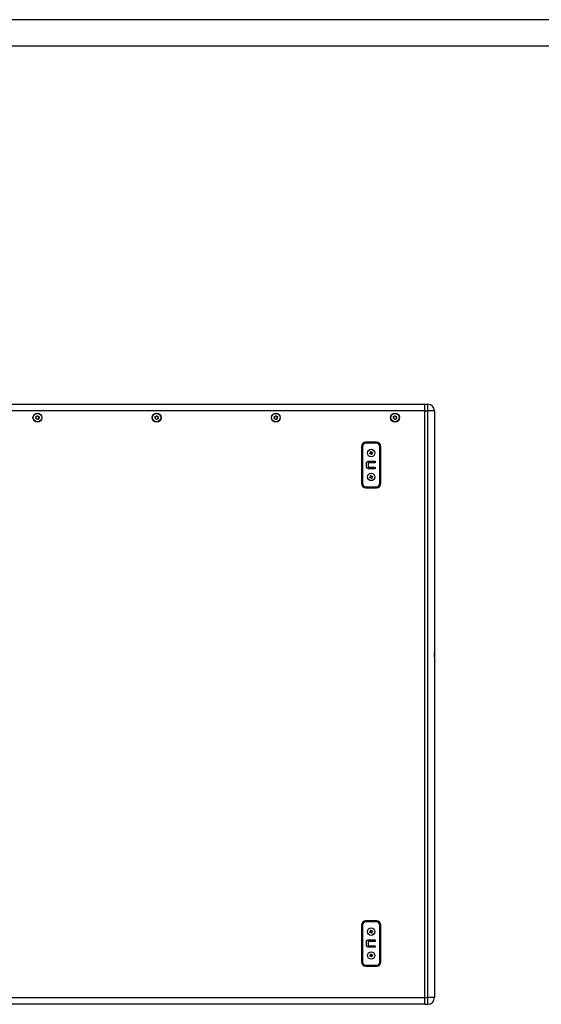
# Model space of a CAD drawing. Units: inches. Extents: x 431 to 5479, y 336 to 3836.
# Drawn here: x 2398 to 3098, y 2515 to 3836 of the extents above; entities that cross this region are included whole.
import ezdxf
from ezdxf.enums import TextEntityAlignment as Align

# ---------------------------------------------------------------- set-up
doc = ezdxf.new("R2010")
doc.units = ezdxf.units.IN
doc.header["$MEASUREMENT"] = 0
doc.styles.get("Standard").update_dxf_attribs({"font": 'arial.ttf'})

# ---------------------------------------------------------------- blocks, each defined once
blk = doc.blocks.new('图框模板 TEMPLATE')
at = {"color": 7}
for p, q in [((2147.76, 1489.29), (66.36, 1489.29)), ((2117.6, 1474.21), (96.52, 1474.21))]:
    blk.add_line(p, q, dxfattribs=at)
at = {"width": 0.8, "flags": 4}
for tag, p in [('A', (12.69, 319.87)), ('0', (16.72, 103.72))]:
    blk.add_attdef(tag, p, '', height=78, dxfattribs=at)
at = {"color": 7, "width": 0.8, "flags": 4}
for tag, p in [('MODEL', (1505.98, 212.99)), ('PN', (1757.19, 212.99)), ('MM', (1988.61, 213.41)), ('PARTNAME', (1505.85, 169.11)), ('MATERRIAL', (1506.07, 122.73)), ('DATE', (1758.15, 122.73)), ('1:1', (1505.57, 78.91)), ('DRAWER', (1507.1, 33.3))]:
    blk.add_attdef(tag, p, '', height=12.04, dxfattribs=at)
at = {"width": 0.8, "flags": 4}
for p in [(2119.4, 176.39), (2119.4, 68.53)]:
    blk.add_attdef('1', text='', height=21, dxfattribs=at).set_placement(p, align=Align.MIDDLE_CENTER)

msp = doc.modelspace()

# ---------------------------------------------------------------- linework, layer by layer
at = {"color": 7, "linetype": 'Continuous', "lineweight": 25}
for p, q in [((1741.94, 3320.07), (2941.94, 3320.07)), ((2941.94, 3320.07), (2945.94, 3320.07)), ((2941.94, 3311.07), (2941.94, 3320.07)), ((2945.94, 3311.07), (2945.94, 3320.07)), ((2941.94, 3311.07), (1741.94, 3311.07)), ((2419.8, 3301.19), (2420.1, 3303.48)), ((2420.1, 3303.48), (2422.24, 3304.36)), ((2422.24, 3304.36), (2424.07, 3302.96)), ((2424.07, 3302.96), (2423.77, 3300.67)), ((2579.8, 3301.19), (2580.1, 3303.48)), ((2580.1, 3303.48), (2582.24, 3304.36)), ((2582.24, 3304.36), (2584.07, 3302.96)), ((2584.07, 3302.96), (2583.77, 3300.67)), ((2739.8, 3301.19), (2740.1, 3303.48)), ((2740.1, 3303.48), (2742.24, 3304.36)), ((2742.24, 3304.36), (2744.07, 3302.96)), ((2744.07, 3302.96), (2743.77, 3300.67)), ((2899.8, 3301.19), (2900.1, 3303.48)), ((2900.1, 3303.48), (2902.24, 3304.36)), ((2902.24, 3304.36), (2904.07, 3302.96)), ((2904.07, 3302.96), (2903.77, 3300.67)), ((2941.94, 3311.07), (2945.94, 3311.07)), ((2941.94, 2524.07), (2941.94, 3311.07)), ((2945.94, 2524.07), (2945.94, 3311.07)), ((2954.94, 3311.07), (2945.94, 3311.07)), ((2954.94, 3311.07), (2954.94, 2524.07)), ((2421.64, 3299.78), (2419.8, 3301.19)), ((2423.77, 3300.67), (2421.64, 3299.78)), ((2581.64, 3299.78), (2579.8, 3301.19)), ((2583.77, 3300.67), (2581.64, 3299.78)), ((2741.64, 3299.78), (2739.8, 3301.19)), ((2743.77, 3300.67), (2741.64, 3299.78)), ((2901.64, 3299.78), (2899.8, 3301.19)), ((2903.77, 3300.67), (2901.64, 3299.78)), ((2856.94, 3263.07), (2856.94, 3214.07)), ((2857.44, 3263.57), (2857.44, 3213.57)), ((2857.77, 3263.57), (2857.44, 3263.57)), ((2857.77, 3213.57), (2857.77, 3263.57)), ((2857.77, 3263.57), (2858.27, 3263.57)), ((2858.27, 3263.57), (2858.27, 3213.57)), ((2862.44, 3268.24), (2862.44, 3268.57)), ((2877.44, 3268.57), (2862.44, 3268.57)), ((2862.44, 3267.74), (2862.44, 3268.24)), ((2862.44, 3268.24), (2877.44, 3268.24)), ((2877.44, 3267.74), (2862.44, 3267.74)), ((2876.94, 3269.07), (2862.94, 3269.07)), ((2877.44, 3268.24), (2877.44, 3268.57)), ((2877.44, 3267.74), (2877.44, 3268.24)), ((2881.61, 3213.57), (2881.61, 3263.57)), ((2881.61, 3263.57), (2882.1, 3263.57)), ((2882.1, 3263.57), (2882.1, 3213.57)), ((2882.1, 3263.57), (2882.44, 3263.57)), ((2882.44, 3213.57), (2882.44, 3263.57)), ((2882.94, 3214.07), (2882.94, 3263.07)), ((2863.56, 3236.34), (2863.56, 3240.8)), ((2865.91, 3240.81), (2865.91, 3236.32)), ((2866.53, 3243.57), (2875.33, 3243.57)), ((2875.33, 3241.54), (2866.58, 3241.54)), ((2875.33, 3243.57), (2875.33, 3241.54)), ((2875.33, 3233.57), (2866.53, 3233.57)), ((2866.58, 3235.6), (2875.33, 3235.6)), ((2875.33, 3235.6), (2875.33, 3233.57)), ((2857.77, 3213.57), (2857.44, 3213.57)), ((2857.77, 3213.57), (2858.27, 3213.57)), ((2881.61, 3213.57), (2882.1, 3213.57)), ((2882.1, 3213.57), (2882.44, 3213.57)), ((2862.44, 3208.9), (2862.44, 3209.4)), ((2862.44, 3209.4), (2877.44, 3209.4)), ((2877.44, 3208.9), (2862.44, 3208.9)), ((2862.44, 3208.9), (2862.44, 3208.57)), ((2862.44, 3208.57), (2877.44, 3208.57)), ((2862.94, 3208.07), (2876.94, 3208.07)), ((2877.44, 3208.9), (2877.44, 3209.4)), ((2877.44, 3208.9), (2877.44, 3208.57)), ((2955.21, 2997.69), (2954.97, 2997.69)), ((2955.04, 2997.58), (2955.12, 2997.58)), ((2955.12, 2997.58), (2955.21, 2997.69)), ((2856.94, 2621.07), (2856.94, 2572.07)), ((2857.44, 2621.57), (2857.44, 2571.57)), ((2857.77, 2621.57), (2857.44, 2621.57)), ((2857.77, 2571.57), (2857.77, 2621.57)), ((2857.77, 2621.57), (2858.27, 2621.57)), ((2858.27, 2621.57), (2858.27, 2571.57)), ((2862.44, 2626.24), (2862.44, 2626.57)), ((2877.44, 2626.57), (2862.44, 2626.57)), ((2862.44, 2625.74), (2862.44, 2626.24)), ((2862.44, 2626.24), (2877.44, 2626.24)), ((2877.44, 2625.74), (2862.44, 2625.74)), ((2876.94, 2627.07), (2862.94, 2627.07)), ((2877.44, 2626.24), (2877.44, 2626.57)), ((2877.44, 2625.74), (2877.44, 2626.24)), ((2881.61, 2571.57), (2881.61, 2621.57)), ((2881.61, 2621.57), (2882.1, 2621.57)), ((2882.1, 2621.57), (2882.1, 2571.57)), ((2882.1, 2621.57), (2882.44, 2621.57)), ((2882.44, 2571.57), (2882.44, 2621.57)), ((2882.94, 2572.07), (2882.94, 2621.07)), ((2863.56, 2594.34), (2863.56, 2598.8)), ((2865.91, 2598.81), (2865.91, 2594.32)), ((2866.53, 2601.57), (2875.33, 2601.57)), ((2875.33, 2591.57), (2866.53, 2591.57)), ((2875.33, 2599.54), (2866.58, 2599.54)), ((2866.58, 2593.6), (2875.33, 2593.6)), ((2875.33, 2601.57), (2875.33, 2599.54)), ((2875.33, 2593.6), (2875.33, 2591.57)), ((2857.77, 2571.57), (2857.44, 2571.57)), ((2857.77, 2571.57), (2858.27, 2571.57)), ((2862.44, 2566.9), (2862.44, 2567.4)), ((2862.44, 2567.4), (2877.44, 2567.4)), ((2877.44, 2566.9), (2862.44, 2566.9)), ((2862.44, 2566.9), (2862.44, 2566.57)), ((2862.44, 2566.57), (2877.44, 2566.57)), ((2862.94, 2566.07), (2876.94, 2566.07)), ((2877.44, 2566.9), (2877.44, 2567.4)), ((2877.44, 2566.9), (2877.44, 2566.57)), ((2881.61, 2571.57), (2882.1, 2571.57)), ((2882.1, 2571.57), (2882.44, 2571.57)), ((1741.94, 2524.07), (2941.94, 2524.07)), ((2941.94, 2524.07), (2945.94, 2524.07)), ((2941.94, 2515.07), (2941.94, 2524.07)), ((2954.94, 2524.07), (2945.94, 2524.07)), ((2945.94, 2515.07), (2945.94, 2524.07)), ((2941.94, 2515.07), (1741.94, 2515.07)), ((2941.94, 2515.07), (2945.94, 2515.07))]:
    msp.add_line(p, q, dxfattribs=at)
at = {"color": 7, "linetype": 'Continuous', "lineweight": 25, "flags": 128}
for points in [[(2867.95, 3254.15), (2868.08, 3254.21), (2868.2, 3254.26), (2868.33, 3254.31), (2868.46, 3254.37), (2868.59, 3254.42), (2868.72, 3254.47), (2868.85, 3254.53), (2868.99, 3254.58)], [(2869.27, 3253.89), (2869.14, 3253.84), (2869.01, 3253.78), (2868.88, 3253.73), (2868.75, 3253.67), (2868.62, 3253.62), (2868.49, 3253.57), (2868.36, 3253.51), (2868.23, 3253.46)], [(2869.26, 3255.24), (2869.2, 3255.37), (2869.15, 3255.5), (2869.09, 3255.63), (2869.04, 3255.76), (2868.99, 3255.89), (2868.93, 3256.02), (2868.88, 3256.15), (2868.82, 3256.28)], [(2869.52, 3256.56), (2869.57, 3256.43), (2869.62, 3256.3), (2869.68, 3256.17), (2869.73, 3256.05), (2869.79, 3255.92), (2869.84, 3255.78), (2869.89, 3255.65), (2869.95, 3255.52)], [(2870.36, 3252.58), (2870.3, 3252.71), (2870.25, 3252.84), (2870.2, 3252.97), (2870.14, 3253.1), (2870.09, 3253.23), (2870.03, 3253.36), (2869.98, 3253.49), (2869.93, 3253.62)], [(2870.6, 3255.25), (2870.73, 3255.31), (2870.86, 3255.36), (2870.99, 3255.42), (2871.12, 3255.47), (2871.25, 3255.52), (2871.38, 3255.58), (2871.51, 3255.63), (2871.64, 3255.68)], [(2870.62, 3253.91), (2870.67, 3253.78), (2870.73, 3253.65), (2870.78, 3253.52), (2870.84, 3253.39), (2870.89, 3253.26), (2870.94, 3253.13), (2871, 3253), (2871.05, 3252.87)], [(2871.93, 3254.99), (2871.8, 3254.94), (2871.67, 3254.88), (2871.54, 3254.83), (2871.41, 3254.78), (2871.28, 3254.72), (2871.15, 3254.67), (2871.02, 3254.61), (2870.89, 3254.56)], [(2869.26, 3223.24), (2869.2, 3223.37), (2869.15, 3223.5), (2869.09, 3223.63), (2869.04, 3223.76), (2868.99, 3223.89), (2868.93, 3224.02), (2868.88, 3224.15), (2868.82, 3224.28)], [(2869.52, 3224.56), (2869.57, 3224.43), (2869.62, 3224.3), (2869.68, 3224.17), (2869.73, 3224.05), (2869.79, 3223.92), (2869.84, 3223.78), (2869.89, 3223.65), (2869.95, 3223.52)], [(2870.6, 3223.25), (2870.73, 3223.31), (2870.86, 3223.36), (2870.99, 3223.42), (2871.12, 3223.47), (2871.25, 3223.52), (2871.38, 3223.58), (2871.51, 3223.63), (2871.64, 3223.68)], [(2871.93, 3222.99), (2871.8, 3222.94), (2871.67, 3222.88), (2871.54, 3222.83), (2871.41, 3222.78), (2871.28, 3222.72), (2871.15, 3222.67), (2871.02, 3222.61), (2870.89, 3222.56)], [(2867.95, 3222.15), (2868.08, 3222.21), (2868.2, 3222.26), (2868.33, 3222.31), (2868.46, 3222.37), (2868.59, 3222.42), (2868.72, 3222.47), (2868.85, 3222.53), (2868.99, 3222.58)], [(2869.27, 3221.89), (2869.14, 3221.84), (2869.01, 3221.78), (2868.88, 3221.73), (2868.75, 3221.67), (2868.62, 3221.62), (2868.49, 3221.57), (2868.36, 3221.51), (2868.23, 3221.46)], [(2870.36, 3220.58), (2870.3, 3220.71), (2870.25, 3220.84), (2870.2, 3220.97), (2870.14, 3221.1), (2870.09, 3221.23), (2870.03, 3221.36), (2869.98, 3221.49), (2869.93, 3221.62)], [(2870.62, 3221.91), (2870.67, 3221.78), (2870.73, 3221.65), (2870.78, 3221.52), (2870.84, 3221.39), (2870.89, 3221.26), (2870.94, 3221.13), (2871, 3221), (2871.05, 3220.87)], [(2954.94, 3001.01), (2954.95, 3000.68), (2954.97, 2999.27), (2954.99, 2997.1), (2955, 2994.24), (2955.02, 2991.01), (2955.04, 2987.92), (2955.05, 2985.08), (2955.07, 2982.81), (2955.09, 2981.46), (2955.1, 2981.08), (2955.12, 2981.73), (2955.13, 2983.35), (2955.15, 2985.69), (2955.17, 2988.69), (2955.18, 2991.92), (2955.2, 2994.95), (2955.21, 2997.69), (2955.21, 2997.69)], [(2867.95, 2612.15), (2868.08, 2612.21), (2868.2, 2612.26), (2868.33, 2612.31), (2868.46, 2612.37), (2868.59, 2612.42), (2868.72, 2612.47), (2868.85, 2612.53), (2868.99, 2612.58)], [(2869.27, 2611.89), (2869.14, 2611.84), (2869.01, 2611.78), (2868.88, 2611.73), (2868.75, 2611.67), (2868.62, 2611.62), (2868.49, 2611.57), (2868.36, 2611.51), (2868.23, 2611.46)], [(2869.26, 2613.24), (2869.2, 2613.37), (2869.15, 2613.5), (2869.09, 2613.63), (2869.04, 2613.76), (2868.99, 2613.89), (2868.93, 2614.02), (2868.88, 2614.15), (2868.82, 2614.28)], [(2869.52, 2614.56), (2869.57, 2614.43), (2869.62, 2614.3), (2869.68, 2614.17), (2869.73, 2614.05), (2869.79, 2613.92), (2869.84, 2613.78), (2869.89, 2613.65), (2869.95, 2613.52)], [(2870.36, 2610.58), (2870.3, 2610.71), (2870.25, 2610.84), (2870.2, 2610.97), (2870.14, 2611.1), (2870.09, 2611.23), (2870.03, 2611.36), (2869.98, 2611.49), (2869.93, 2611.62)], [(2870.6, 2613.25), (2870.73, 2613.31), (2870.86, 2613.36), (2870.99, 2613.42), (2871.12, 2613.47), (2871.25, 2613.52), (2871.38, 2613.58), (2871.51, 2613.63), (2871.64, 2613.68)], [(2870.62, 2611.91), (2870.67, 2611.78), (2870.73, 2611.65), (2870.78, 2611.52), (2870.84, 2611.39), (2870.89, 2611.26), (2870.94, 2611.13), (2871, 2611), (2871.05, 2610.87)], [(2871.93, 2612.99), (2871.8, 2612.94), (2871.67, 2612.88), (2871.54, 2612.83), (2871.41, 2612.78), (2871.28, 2612.72), (2871.15, 2612.67), (2871.02, 2612.61), (2870.89, 2612.56)], [(2867.95, 2580.15), (2868.08, 2580.21), (2868.2, 2580.26), (2868.33, 2580.31), (2868.46, 2580.37), (2868.59, 2580.42), (2868.72, 2580.47), (2868.85, 2580.53), (2868.99, 2580.58)], [(2869.27, 2579.89), (2869.14, 2579.84), (2869.01, 2579.78), (2868.88, 2579.73), (2868.75, 2579.67), (2868.62, 2579.62), (2868.49, 2579.57), (2868.36, 2579.51), (2868.23, 2579.46)], [(2869.26, 2581.24), (2869.2, 2581.37), (2869.15, 2581.5), (2869.09, 2581.63), (2869.04, 2581.76), (2868.99, 2581.89), (2868.93, 2582.02), (2868.88, 2582.15), (2868.82, 2582.28)], [(2869.52, 2582.56), (2869.57, 2582.43), (2869.62, 2582.3), (2869.68, 2582.17), (2869.73, 2582.05), (2869.79, 2581.92), (2869.84, 2581.78), (2869.89, 2581.65), (2869.95, 2581.52)], [(2870.36, 2578.58), (2870.3, 2578.71), (2870.25, 2578.84), (2870.2, 2578.97), (2870.14, 2579.1), (2870.09, 2579.23), (2870.03, 2579.36), (2869.98, 2579.49), (2869.93, 2579.62)], [(2870.6, 2581.25), (2870.73, 2581.31), (2870.86, 2581.36), (2870.99, 2581.42), (2871.12, 2581.47), (2871.25, 2581.52), (2871.38, 2581.58), (2871.51, 2581.63), (2871.64, 2581.68)], [(2870.62, 2579.91), (2870.67, 2579.78), (2870.73, 2579.65), (2870.78, 2579.52), (2870.84, 2579.39), (2870.89, 2579.26), (2870.94, 2579.13), (2871, 2579), (2871.05, 2578.87)], [(2871.93, 2580.99), (2871.8, 2580.94), (2871.67, 2580.88), (2871.54, 2580.83), (2871.41, 2580.78), (2871.28, 2580.72), (2871.15, 2580.67), (2871.02, 2580.61), (2870.89, 2580.56)]]:
    msp.add_lwpolyline(points, dxfattribs=at)
at = {"color": 7, "linetype": 'Continuous', "lineweight": 25}
for centre, radius in [((2421.94, 3302.07), 6), ((2421.94, 3302.07), 5.67), ((2581.94, 3302.07), 6), ((2581.94, 3302.07), 5.67), ((2741.94, 3302.07), 6), ((2741.94, 3302.07), 5.67), ((2901.94, 3302.07), 6), ((2901.94, 3302.07), 5.67), ((2869.94, 3254.57), 5), ((2869.94, 3222.57), 5), ((2869.94, 2612.57), 5), ((2869.94, 2580.57), 5)]:
    msp.add_circle(centre, radius, dxfattribs=at)
for centre, radius, start, end in [((2945.94, 3311.07), 9, 0, 90), ((2421.94, 3302.07), 2, 172.52267, 232.52267), ((2421.94, 3302.07), 2, 112.52267, 172.52267), ((2421.94, 3302.07), 2, 52.52267, 112.52267), ((2421.94, 3302.07), 2, 352.52267, 52.52267), ((2581.94, 3302.07), 2, 172.52267, 232.52267), ((2581.94, 3302.07), 2, 112.52267, 172.52267), ((2581.94, 3302.07), 2, 52.52267, 112.52267), ((2581.94, 3302.07), 2, 352.52267, 52.52267), ((2741.94, 3302.07), 2, 172.52267, 232.52267), ((2741.94, 3302.07), 2, 112.52267, 172.52267), ((2741.94, 3302.07), 2, 52.52267, 112.52267), ((2741.94, 3302.07), 2, 352.52267, 52.52267), ((2901.94, 3302.07), 2, 172.52267, 232.52267), ((2901.94, 3302.07), 2, 112.52267, 172.52267), ((2901.94, 3302.07), 2, 52.52267, 112.52267), ((2901.94, 3302.07), 2, 352.52267, 52.52267), ((2421.94, 3302.07), 2, 232.52267, 292.52267), ((2421.94, 3302.07), 2, 292.52267, 352.52267), ((2581.94, 3302.07), 2, 232.52267, 292.52267), ((2581.94, 3302.07), 2, 292.52267, 352.52267), ((2741.94, 3302.07), 2, 232.52267, 292.52267), ((2741.94, 3302.07), 2, 292.52267, 352.52267), ((2901.94, 3302.07), 2, 232.52267, 292.52267), ((2901.94, 3302.07), 2, 292.52267, 352.52267), ((2862.94, 3263.07), 6, 90, 180), ((2862.44, 3263.57), 5, 90, 180), ((2862.44, 3263.57), 4.67, 90, 180), ((2862.44, 3263.57), 4.17, 90, 180), ((2876.94, 3263.07), 6, 0, 90), ((2877.44, 3263.57), 5, 0, 90), ((2877.44, 3263.57), 4.67, 0, 90), ((2877.44, 3263.57), 4.17, 0, 90), ((2862.94, 3214.07), 6, 180, 270), ((2862.44, 3213.57), 5, 180, 270), ((2862.44, 3213.57), 4.67, 180, 270), ((2862.44, 3213.57), 4.17, 180, 270), ((2876.94, 3214.07), 6, 270, 0), ((2877.44, 3213.57), 4.17, 270, 0), ((2877.44, 3213.57), 4.67, 270, 0), ((2877.44, 3213.57), 5, 270, 0), ((2862.94, 2621.07), 6, 90, 180), ((2862.44, 2621.57), 5, 90, 180), ((2862.44, 2621.57), 4.67, 90, 180), ((2862.44, 2621.57), 4.17, 90, 180), ((2876.94, 2621.07), 6, 0, 90), ((2877.44, 2621.57), 5, 0, 90), ((2877.44, 2621.57), 4.67, 0, 90), ((2877.44, 2621.57), 4.17, 0, 90), ((2862.94, 2572.07), 6, 180, 270), ((2862.44, 2571.57), 5, 180, 270), ((2862.44, 2571.57), 4.67, 180, 270), ((2862.44, 2571.57), 4.17, 180, 270), ((2876.94, 2572.07), 6, 270, 0), ((2877.44, 2571.57), 4.17, 270, 0), ((2877.44, 2571.57), 4.67, 270, 0), ((2877.44, 2571.57), 5, 270, 0), ((2945.94, 2524.07), 9, 270, 0)]:
    msp.add_arc(centre, radius, start, end, dxfattribs=at)
for points, knots in [([(2868.23, 3253.46), (2868.17, 3253.52), (2868.05, 3253.63), (2867.95, 3253.87), (2867.93, 3254.05), (2867.94, 3254.14), (2867.95, 3254.15)], [0, 0, 0, 0, 0.3196245, 0.6396264, 0.9589133, 1, 1, 1, 1]), ([(2868.82, 3256.28), (2868.88, 3256.34), (2869, 3256.46), (2869.23, 3256.56), (2869.41, 3256.58), (2869.51, 3256.56), (2869.52, 3256.56)], [0, 0, 0, 0, 0.31959438, 0.63959399, 0.95891354, 1, 1, 1, 1]), ([(2868.99, 3254.58), (2869.03, 3254.61), (2869.13, 3254.66), (2869.24, 3254.8), (2869.3, 3254.96), (2869.3, 3255.11), (2869.27, 3255.2), (2869.26, 3255.24)], [0, 0, 0, 0, 0.21387, 0.4280354, 0.6414046, 0.8544767, 1, 1, 1, 1]), ([(2869.93, 3253.62), (2869.9, 3253.67), (2869.85, 3253.77), (2869.71, 3253.87), (2869.55, 3253.93), (2869.4, 3253.93), (2869.31, 3253.9), (2869.27, 3253.89)], [0, 0, 0, 0, 0.213878, 0.4280693, 0.641458, 0.8545262, 1, 1, 1, 1]), ([(2869.95, 3255.52), (2869.97, 3255.47), (2870.03, 3255.37), (2870.16, 3255.27), (2870.32, 3255.21), (2870.48, 3255.21), (2870.57, 3255.24), (2870.6, 3255.25)], [0, 0, 0, 0, 0.2138752, 0.4280041, 0.6413899, 0.8544552, 1, 1, 1, 1]), ([(2871.05, 3252.87), (2870.99, 3252.81), (2870.88, 3252.68), (2870.64, 3252.58), (2870.46, 3252.57), (2870.37, 3252.58), (2870.36, 3252.58)], [0, 0, 0, 0, 0.3196559, 0.6395916, 0.9589169, 1, 1, 1, 1]), ([(2870.89, 3254.56), (2870.84, 3254.53), (2870.74, 3254.48), (2870.64, 3254.34), (2870.58, 3254.19), (2870.58, 3254.03), (2870.61, 3253.94), (2870.62, 3253.91)], [0, 0, 0, 0, 0.2139018, 0.4280549, 0.6414478, 0.8544694, 1, 1, 1, 1]), ([(2871.64, 3255.68), (2871.7, 3255.63), (2871.83, 3255.51), (2871.92, 3255.28), (2871.94, 3255.1), (2871.93, 3255), (2871.93, 3254.99)], [0, 0, 0, 0, 0.3196686, 0.6395972, 0.9589142, 1, 1, 1, 1]), ([(2863.56, 3240.8), (2863.62, 3241.22), (2863.74, 3242.07), (2864.6, 3242.93), (2865.54, 3243.48), (2866.2, 3243.54), (2866.53, 3243.57)], [0, 0, 0, 0, 0.2789034, 0.5588321, 0.7794598, 1, 1, 1, 1]), ([(2866.53, 3233.57), (2866.11, 3233.61), (2865.26, 3233.7), (2864.26, 3234.41), (2863.65, 3235.34), (2863.59, 3236.01), (2863.56, 3236.34)], [0, 0, 0, 0, 0.2799953, 0.5598014, 0.7797704, 1, 1, 1, 1]), ([(2866.58, 3241.54), (2866.48, 3241.52), (2866.28, 3241.47), (2866.06, 3241.28), (2865.92, 3241.05), (2865.91, 3240.89), (2865.91, 3240.81)], [0, 0, 0, 0, 0.27836627, 0.55901239, 0.77935878, 1, 1, 1, 1]), ([(2865.91, 3236.32), (2865.91, 3236.21), (2865.92, 3236), (2866.08, 3235.74), (2866.33, 3235.62), (2866.5, 3235.61), (2866.58, 3235.6)], [0, 0, 0, 0, 0.2807035, 0.55908217, 0.77897645, 1, 1, 1, 1]), ([(2868.82, 3224.28), (2868.88, 3224.34), (2869, 3224.46), (2869.23, 3224.56), (2869.41, 3224.57), (2869.51, 3224.56), (2869.52, 3224.56)], [0, 0, 0, 0, 0.3195957, 0.6395966, 0.9589175, 1, 1, 1, 1]), ([(2868.99, 3222.58), (2869.03, 3222.61), (2869.13, 3222.66), (2869.24, 3222.8), (2869.3, 3222.96), (2869.3, 3223.11), (2869.27, 3223.2), (2869.26, 3223.24)], [0, 0, 0, 0, 0.2138704, 0.4280363, 0.6414418, 0.8544763, 1, 1, 1, 1]), ([(2869.95, 3223.52), (2869.97, 3223.47), (2870.03, 3223.37), (2870.16, 3223.27), (2870.32, 3223.21), (2870.48, 3223.21), (2870.57, 3223.24), (2870.6, 3223.25)], [0, 0, 0, 0, 0.2138752, 0.4280041, 0.6413899, 0.8544552, 1, 1, 1, 1]), ([(2871.64, 3223.68), (2871.7, 3223.63), (2871.83, 3223.51), (2871.92, 3223.28), (2871.94, 3223.1), (2871.93, 3223), (2871.93, 3222.99)], [0, 0, 0, 0, 0.3196876, 0.6396073, 0.9588776, 1, 1, 1, 1]), ([(2868.23, 3221.46), (2868.17, 3221.52), (2868.05, 3221.63), (2867.95, 3221.87), (2867.93, 3222.05), (2867.94, 3222.14), (2867.95, 3222.15)], [0, 0, 0, 0, 0.3196425, 0.6395997, 0.9588767, 1, 1, 1, 1]), ([(2869.93, 3221.62), (2869.9, 3221.67), (2869.85, 3221.77), (2869.71, 3221.87), (2869.55, 3221.93), (2869.4, 3221.93), (2869.31, 3221.9), (2869.27, 3221.89)], [0, 0, 0, 0, 0.213878, 0.4280693, 0.641458, 0.8545262, 1, 1, 1, 1]), ([(2871.05, 3220.87), (2870.99, 3220.81), (2870.88, 3220.68), (2870.64, 3220.58), (2870.46, 3220.57), (2870.37, 3220.58), (2870.36, 3220.58)], [0, 0, 0, 0, 0.3196559, 0.6395916, 0.9589169, 1, 1, 1, 1]), ([(2870.89, 3222.56), (2870.84, 3222.53), (2870.74, 3222.48), (2870.64, 3222.34), (2870.58, 3222.19), (2870.58, 3222.03), (2870.61, 3221.94), (2870.62, 3221.91)], [0, 0, 0, 0, 0.2139255, 0.4280821, 0.6414784, 0.8545036, 1, 1, 1, 1]), ([(2955, 2981.24), (2955.02, 2981.22), (2955.05, 2981.16), (2955.08, 2981.1), (2955.1, 2981.07)], [0, 0, 0, 0, 0.4999249, 1, 1, 1, 1]), ([(2868.23, 2611.46), (2868.17, 2611.52), (2868.05, 2611.63), (2867.95, 2611.87), (2867.93, 2612.05), (2867.94, 2612.14), (2867.95, 2612.15)], [0, 0, 0, 0, 0.3196235, 0.6395895, 0.9589134, 1, 1, 1, 1]), ([(2868.82, 2614.28), (2868.88, 2614.34), (2869, 2614.46), (2869.23, 2614.56), (2869.41, 2614.57), (2869.51, 2614.56), (2869.52, 2614.56)], [0, 0, 0, 0, 0.3196182, 0.6396005, 0.958918, 1, 1, 1, 1]), ([(2868.99, 2612.58), (2869.03, 2612.61), (2869.13, 2612.66), (2869.24, 2612.8), (2869.3, 2612.96), (2869.3, 2613.11), (2869.27, 2613.2), (2869.26, 2613.24)], [0, 0, 0, 0, 0.2138467, 0.4280091, 0.6414112, 0.8544422, 1, 1, 1, 1]), ([(2869.93, 2611.62), (2869.9, 2611.67), (2869.85, 2611.77), (2869.71, 2611.87), (2869.55, 2611.93), (2869.4, 2611.93), (2869.31, 2611.9), (2869.27, 2611.89)], [0, 0, 0, 0, 0.2138754, 0.428064, 0.6414626, 0.8545281, 1, 1, 1, 1]), ([(2869.95, 2613.52), (2869.97, 2613.47), (2870.03, 2613.37), (2870.16, 2613.27), (2870.32, 2613.21), (2870.48, 2613.21), (2870.57, 2613.24), (2870.6, 2613.25)], [0, 0, 0, 0, 0.2138747, 0.4280032, 0.6414011, 0.854466, 1, 1, 1, 1]), ([(2871.05, 2610.87), (2870.99, 2610.81), (2870.88, 2610.68), (2870.64, 2610.58), (2870.46, 2610.57), (2870.37, 2610.58), (2870.36, 2610.58)], [0, 0, 0, 0, 0.3196546, 0.6395889, 0.958913, 1, 1, 1, 1]), ([(2870.89, 2612.56), (2870.84, 2612.53), (2870.74, 2612.48), (2870.64, 2612.34), (2870.58, 2612.19), (2870.58, 2612.03), (2870.61, 2611.94), (2870.62, 2611.91)], [0, 0, 0, 0, 0.2139028, 0.4280866, 0.6414446, 0.8545053, 1, 1, 1, 1]), ([(2871.64, 2613.68), (2871.7, 2613.63), (2871.83, 2613.51), (2871.92, 2613.28), (2871.94, 2613.1), (2871.93, 2613), (2871.93, 2612.99)], [0, 0, 0, 0, 0.3196686, 0.6395972, 0.9589142, 1, 1, 1, 1]), ([(2863.56, 2598.8), (2863.62, 2599.22), (2863.74, 2600.07), (2864.6, 2600.93), (2865.54, 2601.48), (2866.2, 2601.54), (2866.53, 2601.57)], [0, 0, 0, 0, 0.2788982, 0.5588281, 0.7794599, 1, 1, 1, 1]), ([(2866.53, 2591.57), (2866.11, 2591.61), (2865.26, 2591.7), (2864.26, 2592.41), (2863.65, 2593.34), (2863.59, 2594.01), (2863.56, 2594.34)], [0, 0, 0, 0, 0.279995, 0.5598009, 0.7797641, 1, 1, 1, 1]), ([(2866.58, 2599.54), (2866.48, 2599.52), (2866.28, 2599.47), (2866.06, 2599.28), (2865.92, 2599.05), (2865.91, 2598.89), (2865.91, 2598.81)], [0, 0, 0, 0, 0.278378, 0.5590102, 0.7793832, 1, 1, 1, 1]), ([(2865.91, 2594.32), (2865.91, 2594.21), (2865.92, 2594), (2866.08, 2593.74), (2866.33, 2593.62), (2866.5, 2593.61), (2866.58, 2593.6)], [0, 0, 0, 0, 0.2807278, 0.5590822, 0.7789749, 1, 1, 1, 1]), ([(2868.23, 2579.46), (2868.17, 2579.52), (2868.05, 2579.63), (2867.95, 2579.87), (2867.93, 2580.05), (2867.94, 2580.14), (2867.95, 2580.15)], [0, 0, 0, 0, 0.3196245, 0.6396264, 0.9589133, 1, 1, 1, 1]), ([(2868.82, 2582.28), (2868.88, 2582.34), (2869, 2582.46), (2869.23, 2582.56), (2869.41, 2582.58), (2869.51, 2582.56), (2869.52, 2582.56)], [0, 0, 0, 0, 0.31959438, 0.63959399, 0.95891354, 1, 1, 1, 1]), ([(2868.99, 2580.58), (2869.03, 2580.61), (2869.13, 2580.66), (2869.24, 2580.8), (2869.3, 2580.96), (2869.3, 2581.11), (2869.27, 2581.2), (2869.26, 2581.24)], [0, 0, 0, 0, 0.2138477, 0.4280408, 0.641408, 0.854478, 1, 1, 1, 1]), ([(2869.93, 2579.62), (2869.9, 2579.67), (2869.85, 2579.77), (2869.71, 2579.87), (2869.55, 2579.93), (2869.4, 2579.93), (2869.31, 2579.9), (2869.27, 2579.89)], [0, 0, 0, 0, 0.21387761, 0.42806846, 0.64146928, 0.854537, 1, 1, 1, 1]), ([(2869.95, 2581.52), (2869.97, 2581.47), (2870.03, 2581.37), (2870.16, 2581.27), (2870.32, 2581.21), (2870.48, 2581.21), (2870.57, 2581.24), (2870.6, 2581.25)], [0, 0, 0, 0, 0.2138725, 0.4279987, 0.6413944, 0.854457, 1, 1, 1, 1]), ([(2871.05, 2578.87), (2870.99, 2578.81), (2870.88, 2578.68), (2870.64, 2578.58), (2870.46, 2578.57), (2870.37, 2578.58), (2870.36, 2578.58)], [0, 0, 0, 0, 0.3196784, 0.6395954, 0.9589174, 1, 1, 1, 1]), ([(2870.89, 2580.56), (2870.84, 2580.53), (2870.74, 2580.48), (2870.64, 2580.34), (2870.58, 2580.19), (2870.58, 2580.03), (2870.61, 2579.94), (2870.62, 2579.91)], [0, 0, 0, 0, 0.2139018, 0.4280549, 0.6414478, 0.8544694, 1, 1, 1, 1]), ([(2871.64, 2581.68), (2871.7, 2581.63), (2871.83, 2581.51), (2871.92, 2581.28), (2871.94, 2581.1), (2871.93, 2581), (2871.93, 2580.99)], [0, 0, 0, 0, 0.3196686, 0.6395972, 0.9589142, 1, 1, 1, 1])]:
    msp.add_open_spline(points, degree=3, knots=knots, dxfattribs=at)

# ---------------------------------------------------------------- block references
at = {"xscale": 2.350364657026226, "yscale": 2.350364657026226, "zscale": 2.350364657026226}
msp.add_blockref('图框模板 TEMPLATE', (431.46, 335.56), dxfattribs=at)

doc.saveas('drawing.dxf')
